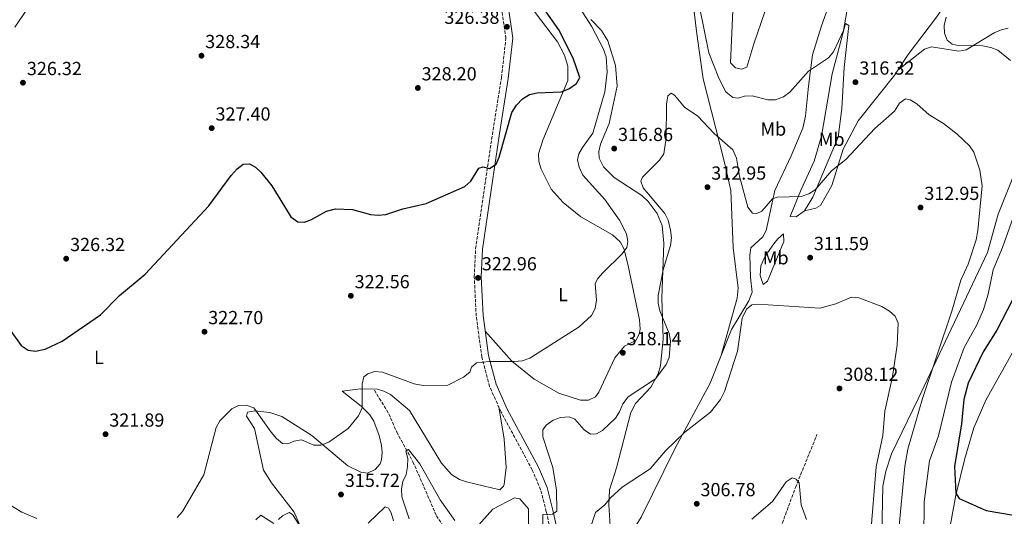
# Model space of a CAD drawing. Units: metres. Extents: x 618934 to 622422, y 4655414 to 4657783.
# Drawn here: x 621557 to 622079, y 4656525 to 4656788 of the extents above; entities that cross this region are included whole.
import ezdxf
from ezdxf.enums import TextEntityAlignment as Align

# ---------------------------------------------------------------- set-up
doc = ezdxf.new("R2010")
doc.units = ezdxf.units.M
doc.header["$MEASUREMENT"] = 0
doc.linetypes.add('DGN Style 3', pattern=[2.435891, 1.739922, -0.695969])
for name, color, linetype, lineweight in [('Balsa-alberca', 142, 'Continuous', 0), ('Camino', 7, 'DGN Style 3', 0), ('Cota de punto acotado terreno', 7, 'Continuous', 0), ('Curva de nivel directora', 30, 'Continuous', 30), ('Curva de nivel intermedia', 30, 'Continuous', 0), ('Etiqueta de uso rústico', 92, 'Continuous', 0), ('Línea de cambio de uso (parcela vista)', 92, 'Continuous', 0), ('Margen derecho', 7, 'Continuous', 0), ('Punto acotado terreno (símbolo)', 7, 'Continuous', 0), ('Vaguada', 142, 'DGN Style 3', 13)]:
    doc.layers.add(name, color=color, linetype=linetype, lineweight=lineweight)
doc.styles.add('Style-Arial', font='arial.ttf')

# ---------------------------------------------------------------- blocks, each defined once
blk = doc.blocks.new('5PATER')
at = {"layer": 'Balsa-alberca', "linetype": 'Continuous', "lineweight": 0}
h = blk.add_hatch(color=51, dxfattribs=at)
edge = h.paths.add_edge_path()
edge.add_ellipse((0, 0), major_axis=(-0.11, -0.111), ratio=0.999422, start_angle=0, end_angle=360)

msp = doc.modelspace()

# ---------------------------------------------------------------- linework, layer by layer
at = {"layer": 'Camino', "color": 7, "linetype": 'DGN Style 3', "lineweight": 0}
msp.add_polyline3d([(621837.96, 4656518.3, 314.1), (621836.03, 4656527.32, 315.33), (621833.02, 4656538.92, 315.26), (621828.62, 4656549.4, 315.94), (621812.13, 4656580.01, 317.98), (621806.02, 4656593.62, 318.95), (621801.87, 4656609.29, 320.51), (621798.91, 4656630.92, 321.87), (621797.87, 4656651.72, 322.88), (621798.58, 4656666.65, 323.51), (621807.45, 4656726.97, 325.56), (621812.28, 4656757.31, 325.56), (621814.63, 4656778.04, 326.38), (621812.21, 4656794.6, 326.38)], dxfattribs=at)
at = {"layer": 'Curva de nivel directora', "color": 30, "linetype": 'Continuous', "lineweight": 30, "elevation": 325, "flags": 128}
for points in [[(621544.61, 4656633.58), (621557.94, 4656615.3), (621561.61, 4656612.91), (621565.59, 4656612.38), (621570.69, 4656613.4), (621579.64, 4656617.69), (621599.94, 4656631.59), (621609.96, 4656641.79), (621623.59, 4656653.18), (621657.22, 4656689.34), (621669.12, 4656705.31), (621672.23, 4656708.87), (621675.51, 4656711.35), (621678.9, 4656711.52), (621681.93, 4656709.81), (621684.82, 4656707.05), (621690.69, 4656699.98), (621700.74, 4656683.56), (621704.41, 4656680.81), (621707.94, 4656680.68), (621711.72, 4656681.99), (621719.6, 4656686.54), (621724.39, 4656687.65), (621733.33, 4656687.3), (621742.94, 4656684.65), (621746.93, 4656684.28), (621751.1, 4656684.74), (621760.07, 4656687.7), (621772.34, 4656690.47), (621792.85, 4656699.46), (621796.14, 4656702.3), (621800.3, 4656709.27), (621802.52, 4656709.93), (621805.87, 4656709.08), (621809.41, 4656711.4), (621811.12, 4656715.1), (621817.68, 4656738.72), (621820.16, 4656742.59), (621823.33, 4656745.94), (621827.12, 4656748.35), (621831.1, 4656749.11), (621843.84, 4656749.64), (621847.94, 4656751.34), (621852.1, 4656754.13), (621853.82, 4656757.32), (621850.17, 4656767.59), (621842.6, 4656782.56), (621834.63, 4656793.86)], [(622082.67, 4656639.1), (622074.67, 4656623.53), (622067.42, 4656612.03), (622059.46, 4656595.34), (622057.1, 4656586.79), (622055.94, 4656573.77), (622052.2, 4656551.34), (622052.94, 4656537.2), (622054.71, 4656534.39), (622069.04, 4656527.96), (622083.42, 4656525.51)]]:
    msp.add_lwpolyline(points, dxfattribs=at)
at = {"layer": 'Curva de nivel intermedia', "color": 30, "linetype": 'Continuous', "lineweight": 0, "flags": 128}
for points, elevation in [([(621914.89, 4656806.08), (621922.14, 4656770.34), (621927.37, 4656757), (621931.18, 4656749.66), (621934.75, 4656746.59), (621937.61, 4656746.31), (621941.06, 4656747.41), (621945.07, 4656747.52), (621953.4, 4656745.37), (621957.4, 4656745.49), (621961.68, 4656747.1), (621965.05, 4656749.48), (621974.96, 4656760.62), (621985.41, 4656767.63), (621988.16, 4656770.94)], 320), ([(621640.58, 4656524.25), (621643.37, 4656527.47), (621654.57, 4656546.87), (621661.16, 4656571.99), (621663.21, 4656575.43), (621666.5, 4656578.82), (621669.54, 4656581.72), (621673.1, 4656583.54), (621677.16, 4656583.74), (621681.07, 4656582.36), (621690.33, 4656569.4), (621693.06, 4656566.11), (621696.38, 4656563.47), (621699.14, 4656563.25), (621702.34, 4656564.6), (621706.29, 4656565.43), (621712.84, 4656562.51), (621716.68, 4656562.57), (621720.86, 4656564.11), (621731.09, 4656571.34), (621736.6, 4656578.11), (621738.44, 4656582.26), (621738.44, 4656594.8), (621739.47, 4656598.66), (621741.49, 4656600.26), (621745.3, 4656601.49), (621749.29, 4656601.24), (621766.03, 4656595.01), (621770.77, 4656594.23), (621783.82, 4656594.37), (621792.12, 4656598.63), (621795.46, 4656601.26), (621796.44, 4656603.85), (621799.05, 4656606.09), (621805.68, 4656606.85), (621819.03, 4656606.78), (621823.29, 4656607.29), (621827.26, 4656608.58), (621853.36, 4656625.15), (621859.97, 4656631.18), (621861.93, 4656635.02), (621862.62, 4656639.39), (621861.95, 4656648.23), (621863.24, 4656650.86), (621865.88, 4656653.86), (621876.15, 4656663.91), (621878.63, 4656667.23), (621879.12, 4656670.33), (621878.45, 4656674.39), (621874.79, 4656681.68), (621866.99, 4656692.62), (621855.42, 4656705.61), (621853.46, 4656709.77), (621852.48, 4656713.71), (621853.31, 4656716.76), (621855.24, 4656720.27), (621860.64, 4656727.83), (621867.03, 4656749.6), (621868.18, 4656760.06), (621867.71, 4656768.24), (621866.17, 4656772.63), (621860.01, 4656784.44), (621852.74, 4656795.71)], 320), ([(621988.16, 4656770.94), (621993.37, 4656782.09), (621995.83, 4656796.3)], 320), ([(622047.76, 4656789.21), (622046.79, 4656784.78), (622046.94, 4656780.68), (622048.37, 4656776.95), (622050.95, 4656774.86), (622054.05, 4656774.17), (622067.2, 4656773.95), (622071.43, 4656773.24), (622075.16, 4656771.78), (622081.91, 4656766.21)], 320), ([(621834.34, 4656515.38), (621834.2, 4656525.86), (621839.35, 4656526), (621841.58, 4656527.58), (621841.42, 4656538.66), (621839.55, 4656550.82), (621834.21, 4656566.94), (621834.26, 4656570.64), (621836, 4656573.18), (621839.66, 4656575.88), (621843.53, 4656577.13), (621848.12, 4656577.48), (621851.14, 4656576.29), (621856.15, 4656570.67), (621859.49, 4656568.46), (621862.55, 4656568.52), (621865.83, 4656570.24), (621872.64, 4656576.79), (621874.85, 4656580.18), (621876.59, 4656584.49), (621879.4, 4656588.09), (621893.88, 4656597.65), (621899.5, 4656605.23), (621901.04, 4656608.92), (621901.74, 4656617.73), (621901.07, 4656621.74), (621896.22, 4656633.74), (621895.3, 4656637.73), (621895.2, 4656641.74), (621897.83, 4656655.45), (621901.74, 4656668.3), (621902.24, 4656672.27), (621901.73, 4656676.44), (621900.59, 4656681.66), (621898.75, 4656685.21), (621887.24, 4656698.82), (621886.02, 4656702.42), (621887.02, 4656704.52), (621895.95, 4656713.45), (621898.19, 4656716.9), (621899.53, 4656725.08), (621899.64, 4656743.23), (621900.44, 4656747.57), (621902.21, 4656748.9), (621903.92, 4656747.88), (621909.27, 4656741.5), (621916.26, 4656736.74), (621924.92, 4656727.53), (621934.78, 4656718.9), (621936.75, 4656714.52), (621938.33, 4656705.05), (621942.69, 4656688.58), (621945.26, 4656685.4), (621947.58, 4656685.18), (621950.13, 4656686.43), (621955.89, 4656693), (621958.34, 4656693.89), (621971.02, 4656694.31), (621975.02, 4656695.62), (621978.41, 4656697.75), (621987.11, 4656707.86), (621994.69, 4656713.9), (622010.09, 4656730.32), (622020.42, 4656739.5), (622023.08, 4656743.66), (622026.18, 4656745.88), (622028.73, 4656745.36), (622032.21, 4656743.39), (622038.82, 4656737.42), (622046.45, 4656732.85), (622053.68, 4656727.3), (622060.18, 4656721.12), (622062.41, 4656717.79), (622065.57, 4656708.25), (622066.78, 4656699.82), (622064.57, 4656676.23), (622063.66, 4656671.21), (622059.46, 4656658.35), (622055.58, 4656649.98)], 315), ([(622085.04, 4656688.1), (622077.63, 4656667.24), (622072.59, 4656655.43), (622070.02, 4656642.45), (622067.5, 4656634.36), (622064, 4656626.22), (622057.24, 4656614.34), (622050.67, 4656596.01), (622043.7, 4656567.49), (622038.93, 4656554.24), (622036.19, 4656532.61), (622035.89, 4656513.06)], 320), ([(622055.58, 4656649.98), (622050.86, 4656633.52), (622035.17, 4656587.19), (622027.42, 4656560.52), (622025.83, 4656551.37), (622022.53, 4656516.12)], 315), ([(621856.89, 4656511.74), (621862.01, 4656526.99), (621867.03, 4656530.98), (621869.96, 4656534.69), (621876.22, 4656540.27), (621890.97, 4656550.11), (621899.09, 4656559.53), (621909.36, 4656569.51), (621922.93, 4656579.99), (621928.2, 4656586.74), (621930.38, 4656591.02), (621937.19, 4656612.28), (621939.8, 4656629.8), (621942.01, 4656634.6), (621944.95, 4656636.79), (621948.04, 4656637.21), (621980.87, 4656635.17), (621989.42, 4656637.42), (621997.64, 4656640.85), (622001.45, 4656640.64), (622013.75, 4656635.98), (622017.82, 4656633.56), (622020.71, 4656630.81), (622022.35, 4656627.16), (622021.81, 4656615.52), (622019.34, 4656599.01), (622015.36, 4656580.52), (622014.25, 4656567.66), (622010.72, 4656551.13), (622007.7, 4656514.41)], 310), ([(621760.07, 4656543.3), (621761.88, 4656546.99), (621762.48, 4656551.29), (621762.62, 4656555.46), (621761.71, 4656559.37), (621763.06, 4656560.23), (621769.07, 4656552.68), (621779.82, 4656533.62), (621787.51, 4656522.68)], 315), ([(621524.79, 4656548.68), (621541.35, 4656537.36), (621558.33, 4656527.07), (621566.13, 4656523.74)], 320), ([(621944.78, 4656523.38), (621955.78, 4656532.79), (621963.11, 4656543.2), (621966.3, 4656545.21), (621968.29, 4656544.64), (621969.91, 4656542.57), (621971, 4656530.89), (621973.85, 4656523.19)], 305), ([(621763.39, 4656523.57), (621759.54, 4656535.26), (621759.41, 4656539.36), (621760.07, 4656543.3)], 315), ([(621798.71, 4656518.59), (621807.64, 4656528.63), (621819.26, 4656534.6), (621822.08, 4656534.21), (621826.54, 4656528.77), (621826.38, 4656512.46)], 315), ([(621741.71, 4656521.21), (621750.64, 4656529.9), (621752.39, 4656529.21), (621753.84, 4656526.78), (621755.11, 4656522.46)], 315), ([(621694.26, 4656523.11), (621696.24, 4656525.19), (621699.82, 4656526.9), (621701.6, 4656525.91), (621722.72, 4656493.07)], 315)]:
    msp.add_lwpolyline(points, dxfattribs=dict(at, elevation=elevation))
at = {"layer": 'Línea de cambio de uso (parcela vista)', "color": 92, "linetype": 'Continuous', "lineweight": 0, "extrusion": (-0.051118, -0.040469, 0.997872), "elevation": -219934.62, "flags": 128}
msp.add_lwpolyline([(-3265022.68, 3370992.78), (-3265022.68, 3370992.79)], dxfattribs=at)
at = {"layer": 'Línea de cambio de uso (parcela vista)', "color": 92, "linetype": 'Continuous', "lineweight": 0}
for points in [[(622080.93, 4656865.93, 323.33), (622067.99, 4656839.3, 320.47), (622060.91, 4656818.9, 319.85), (622056.32, 4656808.92, 319.24), (622042.68, 4656789.19, 318.45), (622027.64, 4656769.39, 316.38), (622022.25, 4656761.21, 315.76)], [(621957.65, 4656809.14, 325.08), (621945.9, 4656775.17, 322.75), (621942.28, 4656762.66, 322.62), (621939.33, 4656761.75, 322.62), (621936.22, 4656762.41, 322.62), (621933.55, 4656765.01, 323.03), (621934.86, 4656792.68, 324.19)], [(621913.41, 4656799.53, 318.79), (621915.68, 4656780.35, 319.2), (621919.02, 4656756.6, 317.76), (621930.27, 4656713.03, 313.47), (621933.74, 4656697.4, 313.57), (621935.02, 4656667.23, 311.42), (621937.63, 4656645.77, 310.6), (621937.11, 4656640.43, 310.6), (621928.41, 4656609.5, 310.29)], [(621564.06, 4656797.86, 328.3), (621554.54, 4656784, 327.03)], [(621826.85, 4656796.05, 326.26), (621841.87, 4656776.12, 325.71), (621845.62, 4656769.08, 325.44), (621847.42, 4656763.3, 325.43), (621847.5, 4656755.65, 325.43), (621834.25, 4656724.14, 324.2), (621831.92, 4656716.78, 323.79), (621832, 4656712.78, 323.79), (621833.29, 4656708.74, 323.38), (621838.6, 4656698.05, 323.38), (621844.97, 4656691.08, 323.38), (621854.24, 4656683.54, 322.28), (621871.01, 4656673.95, 320.58), (621875.12, 4656670.25, 320.11), (621877.16, 4656666.78, 319.57), (621879.23, 4656658.44, 318.48), (621885.44, 4656628.9, 317.62), (621885.73, 4656624.04, 317.87), (621885.27, 4656621.39, 318.06), (621883.43, 4656617.92, 318.47), (621877.5, 4656614.94, 318.06), (621872.31, 4656608.83, 317.74), (621863.81, 4656590.57, 316.92), (621862.02, 4656588.17, 316.83), (621858.34, 4656586.36, 317.06), (621854.13, 4656586.46, 317.35), (621842.59, 4656590.12, 318.24), (621829.52, 4656597.5, 319.44), (621817.73, 4656607.05, 320.66), (621803.64, 4656622.92, 321.33)], [(621985.86, 4656795.95, 320.72), (621981.83, 4656784.66, 321.61), (621977.01, 4656769.22, 319.9), (621974.86, 4656752.67, 318.27), (621973.22, 4656736.74, 317.97), (621971.94, 4656730.51, 317.54), (621965.71, 4656715.79, 315.93), (621957.13, 4656697.45, 314.99), (621952.45, 4656676.17, 313.55), (621950.67, 4656672.81, 313.35), (621944.29, 4656667.11, 312.94), (621943.75, 4656663.23, 312.39), (621944.1, 4656651.3, 311.31), (621945.09, 4656643.66, 309.67), (621943.22, 4656639.02, 309.67)], [(621869.86, 4656519.62, 309.03), (621869.16, 4656530.96, 309.44), (621869.46, 4656538.92, 310.2), (621873.14, 4656550.59, 312.3), (621880.72, 4656579.79, 313.13), (621883.34, 4656584.7, 313.12), (621891.35, 4656593.3, 314.35), (621895.21, 4656600.36, 314.67), (621896.5, 4656604.5, 314.76), (621897.83, 4656618.81, 314.66), (621897.18, 4656640.41, 313.53), (621898.24, 4656669.56, 314.93), (621897.35, 4656678.86, 315.23), (621894.74, 4656685.18, 315.17), (621889.97, 4656691.66, 314.74), (621886.57, 4656694.74, 314.76), (621871.91, 4656704.22, 316.4), (621866.36, 4656709.95, 317.16), (621864.1, 4656714.52, 317.43), (621863.9, 4656718.13, 317.62), (621864.8, 4656721.97, 317.84), (621869.26, 4656732.92, 317.62), (621873.54, 4656752.73, 318.03), (621872.73, 4656763.63, 318.03), (621868.59, 4656776.76, 318.23), (621865.25, 4656782.14, 318.85), (621859.68, 4656787.95, 319.43)], [(621972.79, 4656686.65, 313.92), (621972.74, 4656686.57, 313.92), (621968.37, 4656683.55, 313.51), (621965.25, 4656683.62, 313.51), (621971.06, 4656697.93, 315.97), (621977.86, 4656713, 316.79), (621981.7, 4656726.18, 317.19), (621987.4, 4656759.23, 318.82), (621994.46, 4656785.81, 318.83), (621996.19, 4656784.79, 318.42), (621993.69, 4656762.63, 317.57), (621992.58, 4656740.87, 316.08), (621990.61, 4656725.65, 315.17), (621977.21, 4656693.94, 314.24), (621972.79, 4656686.65, 313.92)], [(622022.25, 4656761.21, 315.75), (622036.23, 4656772.28, 316.9), (622040.09, 4656773.47, 317.29), (622054.5, 4656771.16, 318.21), (622058.3, 4656771.87, 318.99), (622073.28, 4656780.86, 321.48), (622076.88, 4656782.43, 322.55), (622080.62, 4656783.47, 323.49)], [(622022.25, 4656761.21, 315.76), (622020.55, 4656758.63, 315.56), (622001.2, 4656734.25, 315.37), (621993.24, 4656719.26, 314.33), (621987.31, 4656700.15, 313.97), (621981.2, 4656689.49, 313.1), (621978.82, 4656687.98, 313.51), (621972.79, 4656686.65, 313.92)], [(622137.4, 4656756.56, 332.43), (622128.71, 4656739.32, 332.67), (622120.19, 4656719.82, 331.24), (622117.46, 4656708.82, 330.55), (622110.88, 4656670.99, 329.19), (622106.42, 4656655.32, 328.49), (622099.35, 4656640.98, 327.85), (622068.73, 4656586.44, 326.61), (622062.42, 4656571.76, 325.78), (622057.59, 4656555.51, 325.21), (622052.9, 4656536.08, 325.03), (622048.36, 4656510.98, 324.15)], [(622083.78, 4656706.02, 318.62), (622075.27, 4656684.95, 316.98), (622069.7, 4656664.58, 316.57), (622032.89, 4656587.17, 313.7), (622018.75, 4656558.05, 311.94), (622015.76, 4656548.73, 311.66), (622014.3, 4656540.85, 311.35), (622013.75, 4656515.69, 310.84)], [(621950.91, 4656647.65, 310.64), (621949.26, 4656652.38, 311.46), (621949.58, 4656657.45, 312.28), (621951.85, 4656662.66, 312.69), (621956.53, 4656669.14, 313.21), (621958.71, 4656671.87, 313.1), (621961.71, 4656674.53, 312.69), (621961.8, 4656670.43, 312.28), (621953.1, 4656649.36, 311.05), (621950.91, 4656647.65, 310.64)], [(621943.22, 4656639.02, 309.67), (621934.07, 4656623.82, 310.08), (621922.84, 4656595.39, 310.49), (621904.24, 4656560.89, 309.26), (621886.18, 4656524.42, 308.03), (621883.12, 4656519.29, 307.8)], [(621810.86, 4656582.84, 318.18), (621813.63, 4656565.75, 318.11), (621814.77, 4656550.73, 317.36), (621813.71, 4656541.75, 317.36), (621813.36, 4656540.81, 317.36), (621811.36, 4656538.9, 317.36), (621793.72, 4656543.09, 318.03), (621789.98, 4656544.44, 318.33), (621785.78, 4656546.94, 318.59), (621780.44, 4656552.98, 318.61), (621763.59, 4656580.84, 319), (621753.5, 4656589.43, 319), (621749.94, 4656591.23, 319), (621746.65, 4656592.2, 319), (621737.62, 4656592.32, 319.29), (621727.88, 4656591.09, 320.64), (621738.04, 4656583.23, 319.82), (621742.61, 4656578.63, 319), (621744.74, 4656575.21, 318.8), (621747.59, 4656567.74, 318.6), (621748.83, 4656562.44, 318.59), (621749.16, 4656558.75, 318.59), (621748.8, 4656554.82, 318.59), (621748.04, 4656552.73, 318.59), (621745.45, 4656549.73, 318.93), (621741.28, 4656547.81, 319.41), (621737.78, 4656548.29, 319), (621730.83, 4656551.58, 319.41), (621711.78, 4656567.65, 320.37), (621696.02, 4656577.78, 320.54), (621689.54, 4656579.91, 320.23), (621681.75, 4656580.68, 319.82), (621677.83, 4656580, 319.41), (621677.19, 4656577.86, 319), (621681.52, 4656571.32, 318.59), (621686.26, 4656549.33, 317.36), (621690.42, 4656542.56, 316.49), (621702.52, 4656527.08, 314.91), (621710.28, 4656509.12, 313.27)], [(621682.2, 4656523.04, 316.5), (621684.8, 4656525.52, 316.09), (621691.67, 4656521.12, 315.39)]]:
    msp.add_polyline3d(points, dxfattribs=at)
at = {"layer": 'Margen derecho', "color": 7, "linetype": 'Continuous', "lineweight": 0}
msp.add_polyline3d([(621841.56, 4656518.69, 314.1), (621839.53, 4656528.15, 315.33), (621836.44, 4656540.07, 315.26), (621831.88, 4656550.96, 315.94), (621815.36, 4656581.6, 317.98), (621809.43, 4656594.83, 318.95), (621805.41, 4656609.99, 320.51), (621802.5, 4656631.26, 321.87), (621801.47, 4656651.73, 322.88), (621802.17, 4656666.31, 323.51), (621811.01, 4656726.42, 325.56), (621815.85, 4656756.82, 325.56), (621818.26, 4656778.1, 326.38), (621815.75, 4656795.27, 326.38)], dxfattribs=at)
at = {"layer": 'Vaguada', "color": 142, "linetype": 'DGN Style 3', "lineweight": 13}
for points in [[(621745.07, 4656591.6, 318.45), (621752.59, 4656579.19, 316.76), (621756.84, 4656569.45, 315.58), (621765.37, 4656553.82, 314.03), (621777.84, 4656525.21, 311.49), (621802.59, 4656488.05, 307.91), (621817.65, 4656459.82, 306.99), (621819.26, 4656456.23, 306.21), (621820.03, 4656450.6, 305.73)], [(621876.64, 4656339.3, 297.98), (621883.66, 4656352.06, 298.7), (621902.54, 4656385.74, 298.99), (621907.76, 4656400.94, 299.98), (621909.7, 4656404.4, 300.18), (621913.03, 4656407.96, 300.27), (621927.68, 4656420.92, 300.51), (621931.31, 4656425.68, 301.04), (621932.98, 4656429.3, 301.58), (621935.17, 4656441.15, 301.85), (621934.27, 4656454.67, 301.85), (621934.51, 4656464.63, 301.85), (621936.77, 4656476.38, 302.58), (621946.18, 4656495.96, 303.47), (621959.31, 4656516.57, 304.63), (621967.96, 4656540.16, 305.94), (621979.37, 4656568.2, 306.76)]]:
    msp.add_polyline3d(points, dxfattribs=at)

# ---------------------------------------------------------------- block references
at = {"layer": 'Punto acotado terreno (símbolo)', "color": 7, "linetype": 'Continuous', "lineweight": 0, "xscale": 10, "yscale": 10, "zscale": 10}
for p in [(621815.16, 4656784.1, 326.38), (621653.4, 4656768.81, 328.34), (621558.88, 4656754.51, 326.32), (621767.99, 4656751.72, 328.2), (621999.73, 4656754.78, 316.32), (621658.82, 4656730.45, 327.4), (621872, 4656719.62, 316.86), (621921.36, 4656699.17, 312.95), (622034.22, 4656688.41, 312.95), (621975.75, 4656661.86, 311.59), (621581.76, 4656661.31, 326.32), (621799.86, 4656651.13, 322.97), (621732.53, 4656641.65, 322.56), (621655, 4656622.63, 322.7), (621876.58, 4656611.49, 318.14), (621991.27, 4656592.61, 308.12), (621602.61, 4656568.36, 321.89), (621727.29, 4656536.44, 315.72), (621915.69, 4656531.53, 306.78)]:
    msp.add_blockref('5PATER', p, dxfattribs=at)

# ---------------------------------------------------------------- texts
at = {"layer": 'Cota de punto acotado terreno', "color": 7, "linetype": 'Continuous', "lineweight": 0, "style": 'Style-Arial'}
for s, p in [('326.38', (621782.04, 4656785.67, 326.38)), ('328.34', (621655.38, 4656772.81, 328.34)), ('326.32', (621560.93, 4656758.51, 326.32)), ('328.20', (621769.98, 4656755.72, 328.2)), ('316.32', (622001.78, 4656758.78, 316.32)), ('327.40', (621660.81, 4656734.45, 327.4)), ('316.86', (621873.99, 4656723.62, 316.86)), ('312.95', (621923.35, 4656703.17, 312.95)), ('312.95', (622036.2, 4656692.41, 312.95)), ('326.32', (621583.81, 4656665.31, 326.32)), ('311.59', (621977.73, 4656665.86, 311.59)), ('322.96', (621801.85, 4656655.13, 322.97)), ('322.56', (621734.52, 4656645.65, 322.56)), ('322.70', (621656.98, 4656626.63, 322.7)), ('318.14', (621878.57, 4656615.49, 318.14)), ('308.12', (621993.32, 4656596.61, 308.12)), ('321.89', (621604.59, 4656572.36, 321.89)), ('315.72', (621729.34, 4656540.44, 315.72)), ('306.78', (621917.67, 4656535.53, 306.78))]:
    msp.add_text(s, height=7, dxfattribs=at).set_placement(p)
at = {"layer": 'Etiqueta de uso rústico', "color": 92, "linetype": 'Continuous', "lineweight": 0, "style": 'Style-Arial'}
for s, p in [('Mb', (621956.23, 4656729.96, 317.65)), ('Mb', (621987.15, 4656724.53, 316.15)), ('Mb', (621957.52, 4656661.79, 312.06)), ('L', (621844.85, 4656642.31, 321.33)), ('L', (621599.09, 4656609.07, 323.75))]:
    msp.add_text(s, height=7, dxfattribs=at).set_placement(p, align=Align.MIDDLE_CENTER)

doc.saveas('drawing.dxf')
